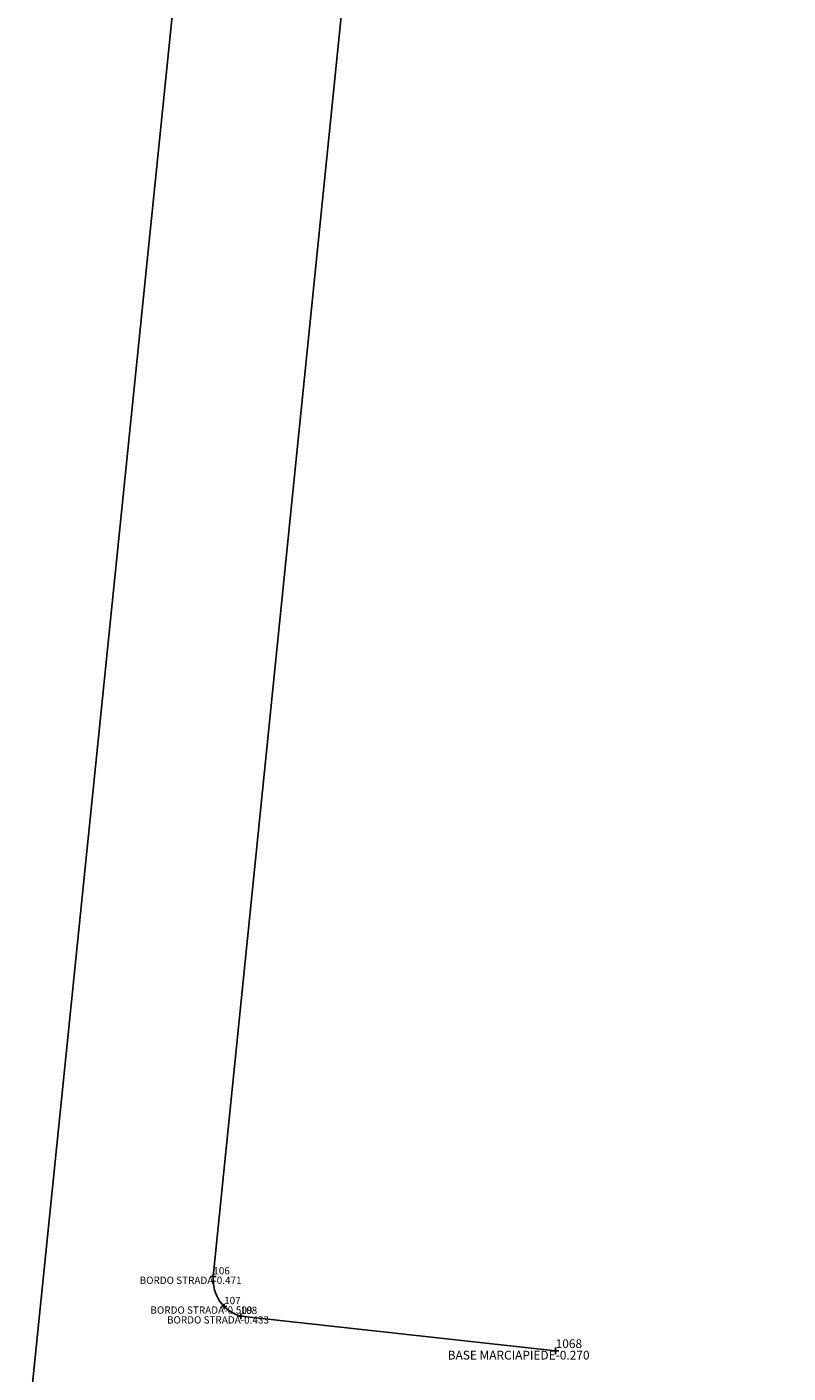
# Model space of a CAD drawing. Units: millimetres. Extents: x -99 to 44, y -504 to 5.
# Drawn here: x -24 to 11, y -263 to -202 of the extents above; entities that cross this region are included whole.
import ezdxf

# ---------------------------------------------------------------- set-up
doc = ezdxf.new("R2010")
doc.units = ezdxf.units.MM
for name, color, linetype in [('Codici', 7, 'Continuous'), ('Commenti', 7, 'Continuous'), ('Quote', 7, 'Continuous'), ('STAZIONETOTALE', 1, 'Continuous')]:
    doc.layers.add(name, color=color, linetype=linetype)
doc.styles.add('FONTSTYLE_1', font='arial.ttf', dxfattribs={"height": 0.2})

# ---------------------------------------------------------------- blocks, each defined once
blk = doc.blocks.new('Croce___ATS')
at = {"color": 0}
for p, q in [((-0.5, 0), (0.5, 0)), ((0, -0.5), (0, 0.5))]:
    blk.add_line(p, q, dxfattribs=at)
blk = doc.blocks.new('T_P_68')
at = {"color": 7}
blk.add_point((0, 0), dxfattribs=at)
at = {"color": 7, "xscale": 0.3, "yscale": 0.3}
blk.add_blockref('Croce___ATS', (0, 0), dxfattribs=at)
at = {"layer": 'Codici', "insert": (0, 0), "char_height": 0.4, "attachment_point": 7, "style": 'FONTSTYLE_1'}
blk.add_mtext('1068', dxfattribs=at)
at = {"layer": 'Commenti', "insert": (0, 0), "char_height": 0.4, "attachment_point": 3, "style": 'FONTSTYLE_1'}
blk.add_mtext('BASE MARCIAPIEDE', dxfattribs=at)
at = {"layer": 'Quote', "insert": (0, 0), "char_height": 0.4, "attachment_point": 1, "style": 'FONTSTYLE_1'}
blk.add_mtext('-0.270', dxfattribs=at)
blk = doc.blocks.new('T_P_127')
at = {"layer": 'STAZIONETOTALE'}
blk.add_point((0, 0), dxfattribs=at)
at = {"layer": 'STAZIONETOTALE', "xscale": 0.25, "yscale": 0.25}
blk.add_blockref('Croce___ATS', (0, 0), dxfattribs=at)
at = {"layer": 'STAZIONETOTALE', "insert": (0, 0), "style": 'FONTSTYLE_1'}
for s, char_height, attachment_point in [('BORDO STRADA', 0.33333, 3), ('-0.471', 0.3333, 1), ('106', 0.3333, 7)]:
    blk.add_mtext(s, dxfattribs=dict(at, char_height=char_height, attachment_point=attachment_point))
blk = doc.blocks.new('T_P_128')
at = {"layer": 'STAZIONETOTALE'}
blk.add_point((0, 0), dxfattribs=at)
at = {"layer": 'STAZIONETOTALE', "xscale": 0.25, "yscale": 0.25}
blk.add_blockref('Croce___ATS', (0, 0), dxfattribs=at)
at = {"layer": 'STAZIONETOTALE', "insert": (0, 0), "style": 'FONTSTYLE_1'}
for s, char_height, attachment_point in [('BORDO STRADA', 0.33333, 3), ('-0.509', 0.3333, 1), ('107', 0.3333, 7)]:
    blk.add_mtext(s, dxfattribs=dict(at, char_height=char_height, attachment_point=attachment_point))
blk = doc.blocks.new('T_P_129')
at = {"layer": 'STAZIONETOTALE'}
blk.add_point((0, 0), dxfattribs=at)
at = {"layer": 'STAZIONETOTALE', "xscale": 0.25, "yscale": 0.25}
blk.add_blockref('Croce___ATS', (0, 0), dxfattribs=at)
at = {"layer": 'STAZIONETOTALE', "insert": (0, 0), "style": 'FONTSTYLE_1'}
for s, char_height, attachment_point in [('BORDO STRADA', 0.33333, 3), ('-0.433', 0.3333, 1), ('108', 0.3333, 7)]:
    blk.add_mtext(s, dxfattribs=dict(at, char_height=char_height, attachment_point=attachment_point))

msp = doc.modelspace()

# ---------------------------------------------------------------- linework, layer by layer
at = {"color": 7, "ltscale": 2}
msp.add_line((-14.082, -260.856, -0.433), (0.346, -262.436, -0.27), dxfattribs=at)
for points in [[(10.993, -142.094, -0.064), (-0.036, -143.345, -0.367), (-2.617, -144.903, -0.423), (-4.129, -165.343, -0.458), (-4.705, -169.828, -0.41), (-6.244, -169.685, -0.403), (-7.006, -176.979, -0.39), (-15.336, -259.042, -0.472)], [(-14.134, -170.592, -0.392), (-14.335, -173.083, -0.429), (-23.874, -266.462, -0.534)]]:
    msp.add_polyline3d(points, dxfattribs=at)
at = {"layer": 'STAZIONETOTALE', "ltscale": 2}
msp.add_arc((-13.602, -259.184, -0.471), 1.74, 175.33701, 253.97579, dxfattribs=at)

# ---------------------------------------------------------------- block references
at = {"color": 7}
msp.add_blockref('T_P_68', (0.346, -262.436, -0.27), dxfattribs=at)
at = {"layer": 'STAZIONETOTALE'}
for name, p in [('T_P_127', (-15.336, -259.042, -0.471)), ('T_P_128', (-14.841, -260.405, -0.509)), ('T_P_129', (-14.082, -260.856, -0.433))]:
    msp.add_blockref(name, p, dxfattribs=at)

doc.saveas('drawing.dxf')
